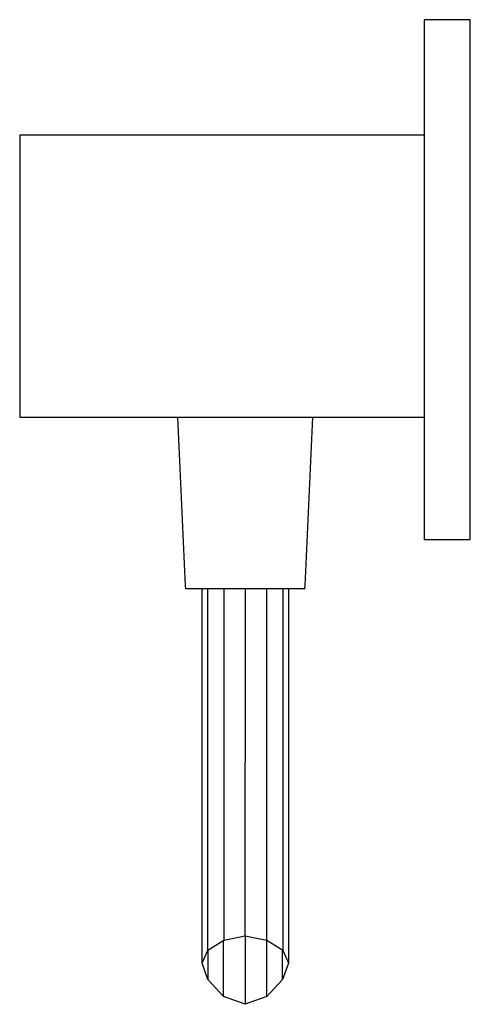
# Model space of a CAD drawing. Extents: x -39 to 39, y -85 to 85.
import ezdxf

# ---------------------------------------------------------------- set-up
doc = ezdxf.new("R2010")
doc.units = 0
doc.header["$MEASUREMENT"] = 0

msp = doc.modelspace()

# ---------------------------------------------------------------- linework, layer by layer
at = {"linetype": 'Continuous'}
for p, q in [((31.000005, 85.21308), (31.000005, 84.222891)), ((32.000005, 85.21308), (31.000005, 85.21308)), ((38.000005, 85.21308), (32.000005, 85.21308)), ((39.000005, 85.21308), (38.000005, 85.21308)), ((39.000005, 84.222891), (39.000005, 85.21308)), ((31.000005, 84.222891), (31.000005, -3.796731)), ((39.000005, -3.796731), (39.000005, 84.222891)), ((-38.999995, 65.20792), (-39.000005, 64.75061)), ((-38.745045, 65.20792), (-38.999995, 65.20792)), ((-35.361385, 65.20792), (-38.745045, 65.20792)), ((-32.837115, 65.20792), (-35.361385, 65.20792)), ((-29.528905, 65.20792), (-32.837115, 65.20792)), ((-25.826395, 65.20792), (-29.528905, 65.20792)), ((-22.088505, 65.20792), (-25.826395, 65.20792)), ((31.000005, 65.20792), (-22.088505, 65.20792)), ((-39.000005, 64.75061), (-39.000005, 16.86628)), ((-39.000005, 16.86628), (-38.999995, 16.40897)), ((-38.999995, 16.40897), (-38.745045, 16.40897)), ((-38.745045, 16.40897), (-35.361385, 16.40897)), ((-35.361385, 16.40897), (-32.837115, 16.40897)), ((-32.837115, 16.40897), (-29.528905, 16.40897)), ((-29.528905, 16.40897), (-25.826395, 16.40897)), ((-25.826395, 16.40897), (-22.088505, 16.40897)), ((-22.088505, 16.40897), (31.000005, 16.40897)), ((-10.292675, -12.78886), (-11.632955, 16.40897)), ((10.387915, -12.78723), (11.718435, 16.40897)), ((31.000005, -3.796731), (31.000005, -4.78692)), ((31.000005, -4.78692), (32.000005, -4.78692)), ((32.000005, -4.78692), (38.000005, -4.78692)), ((38.000005, -4.78692), (39.000005, -4.78692)), ((39.000005, -4.78692), (39.000005, -3.796731)), ((-10.269315, -13.31098), (-10.292675, -12.78886)), ((-9.483795, -13.31092), (-10.269315, -13.31098)), ((-7.247195, -13.31074), (-9.483795, -13.31092)), ((-7.431435, -78.08272), (-7.431435, -13.310775)), ((-3.899995, -13.31047), (-7.247195, -13.31074)), ((-6.415885, -75.84475), (-6.415885, -13.310694)), ((0.048195, -13.31016), (-3.899995, -13.31047)), ((-3.669675, -13.310474), (-3.669675, -74.09638)), ((0.035625, -73.36925), (0.071028, -13.310178)), ((3.996315, -13.30985), (0.048195, -13.31016)), ((3.771715, -74.08756), (3.804474, -13.309881)), ((7.343295, -13.30958), (3.996315, -13.30985)), ((6.530205, -13.30966), (6.530205, -75.83067)), ((9.579585, -13.3094), (7.343295, -13.30958)), ((7.517425, -13.309581), (7.517425, -78.06492)), ((10.364735, -13.30934), (9.579585, -13.3094)), ((10.364735, -13.30934), (10.387915, -12.78723)), ((-6.415885, -75.84475), (-3.669675, -74.09638)), ((-3.718775, -83.88666), (-3.718775, -74.127639)), ((-3.669675, -74.09638), (0.035625, -73.36925)), ((0.014645, -73.373367), (0.014645, -85.21308)), ((0.035625, -73.36925), (3.771715, -74.08756)), ((3.755655, -83.86761), (3.755655, -74.084472)), ((3.771715, -74.08756), (6.530205, -75.83067)), ((-7.431435, -78.08272), (-6.415885, -75.84475)), ((-6.444225, -75.907203), (-6.444225, -80.925)), ((6.501865, -80.90236), (6.501865, -75.812762)), ((6.530205, -75.83067), (7.517425, -78.06492)), ((-6.444225, -80.925), (-7.431435, -78.08272)), ((7.517425, -78.06492), (6.501865, -80.90236)), ((-3.718775, -83.88666), (-6.444225, -80.925)), ((6.501865, -80.90236), (3.755655, -83.86761)), ((0.014645, -85.21308), (-3.718775, -83.88666)), ((3.755655, -83.86761), (0.014645, -85.21308))]:
    msp.add_line(p, q, dxfattribs=at)

doc.saveas('drawing.dxf')
